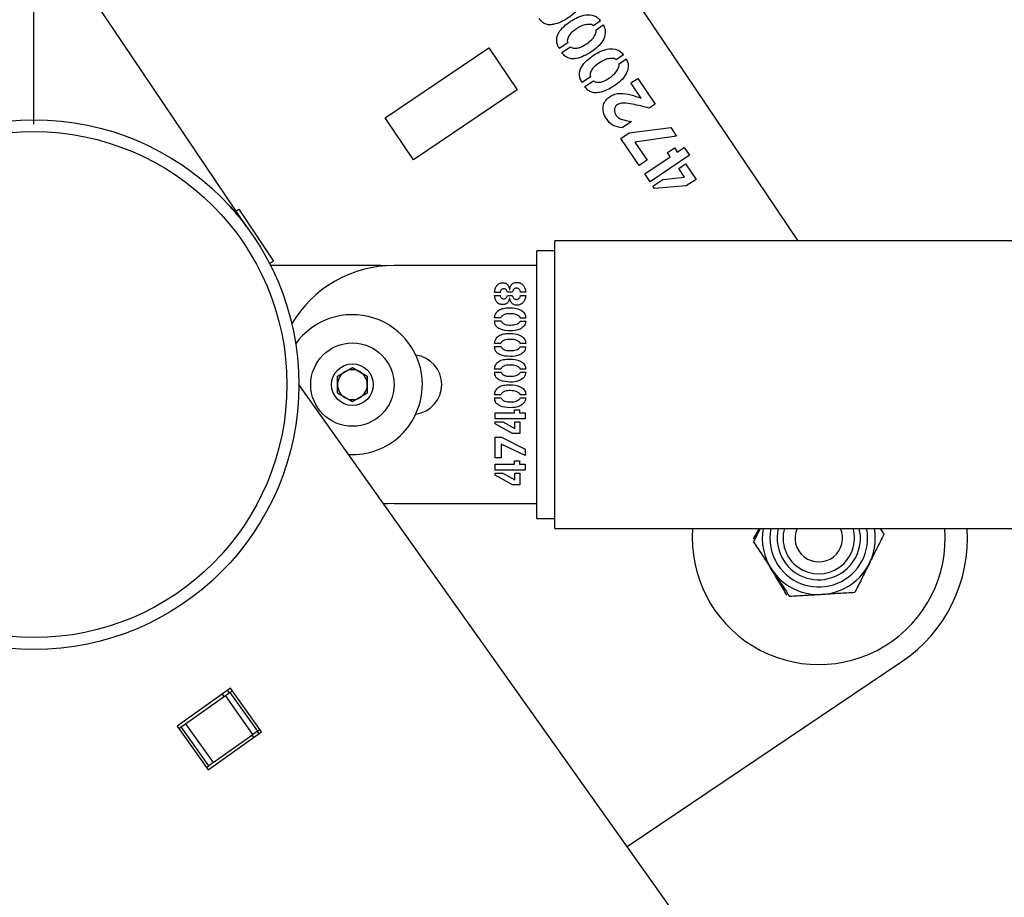
# Model space of a CAD drawing. Units: millimetres. Extents: x 0 to 69.7, y 0 to 81.8.
# Drawn here: x 23.1 to 23.4, y 57.4 to 57.6 of the extents above; entities that cross this region are included whole.
import ezdxf

# ---------------------------------------------------------------- set-up
doc = ezdxf.new("R2010")
doc.units = ezdxf.units.MM
doc.layers.add('LE_NORM', color=179, linetype='Continuous', lineweight=50)
doc.styles.add('SLDTEXTSTYLE0', font='TXT', dxfattribs={"width": 0.605})
doc.dimstyles.new('SLDDIMSTYLE0', dxfattribs={"dimtxt": 0.35, "dimasz": 0.3, "dimexe": 0, "dimexo": 0.0625, "dimgap": 0.08750000000000001, "dimtad": 1, "dimdec": 0, "dimlfac": 70, "dimrnd": 1e-09, "dimzin": 12, "dimdsep": 46, "dimtxsty": 'SLDTEXTSTYLE0', "dimsah": 1, "dimcen": 0.09, "dimadec": 0, "dimazin": 3, "dimtfac": 1, "dimtofl": 0, "dimtmove": 0, "dimatfit": 3, "dimfxl": 1, "dimfrac": 2, "dimtolj": 1, "dimtzin": 12, "dimarcsym": 0})

# ---------------------------------------------------------------- blocks, each defined once
blk = doc.blocks.new('*D72')
at = {"layer": 'Defpoints', "color": 0}
for p in [(21.13238904000624, 60.46624368337621), (23.12623476527533, 57.503190989845), (21.13926420051246, 56.16615342198904), (21.13926420051246, 56.16615342198905)]:
    blk.add_point(p, dxfattribs=at)
at = {"layer": 'LE_NORM', "color": 0, "lineweight": -2}
for p, q in [((21.08053561786944, 60.43135138318399), (19.14541847524337, 59.12920611552025)), ((19.31290151616597, 58.88030968926363), (20.97178115958986, 56.41504984824567)), ((23.07438134313854, 57.46829868965279), (21.13926420051246, 56.16615342198904))]:
    blk.add_line(p, q, dxfattribs=at)
at = {"layer": 'LE_NORM', "color": 0}
for points in [[(19.35438425387541, 58.90822352941739), (19.27141877845654, 58.85239584910986), (19.14541847524337, 59.12920611552025)], [(20.93029842188042, 56.3871360080919), (21.0132638972993, 56.44296368839943), (21.13926420051246, 56.16615342198904)]]:
    blk.add_solid(points, dxfattribs=at)
at = {"layer": 'LE_NORM', "color": 0, "insert": (20.50531529283548, 57.89192587010012), "char_height": 0.35, "attachment_point": 2, "rotation": 303.9367107689794, "style": 'SLDTEXTSTYLE0'}
blk.add_mtext('\\A1;250', dxfattribs=at)
blk = doc.blocks.new('*D77')
at = {"layer": 'Defpoints', "color": 0}
for p in [(28.82623476527543, 58.83165284800954), (28.82623476527543, 58.83165284800954), (23.12623476527533, 57.503190989845), (28.8262347652754, 57.50319098984489)]:
    blk.add_point(p, dxfattribs=at)
at = {"layer": 'LE_NORM', "color": 0, "lineweight": -2}
for p, q in [((23.12623476527533, 57.565690989845), (23.12623476527536, 58.83165284800965)), ((23.42623476527536, 58.83165284800965), (28.52623476527543, 58.83165284800955)), ((28.8262347652754, 57.56569098984489), (28.82623476527543, 58.83165284800954))]:
    blk.add_line(p, q, dxfattribs=at)
at = {"layer": 'LE_NORM', "color": 0}
for points in [[(23.42623476527536, 58.88165284800964), (23.42623476527536, 58.78165284800965), (23.12623476527536, 58.83165284800965)], [(28.52623476527543, 58.78165284800955), (28.52623476527543, 58.88165284800954), (28.82623476527543, 58.83165284800954)]]:
    blk.add_solid(points, dxfattribs=at)
at = {"layer": 'LE_NORM', "color": 0, "insert": (25.9762347652754, 59.26915284800959), "char_height": 0.35, "attachment_point": 2, "style": 'SLDTEXTSTYLE0'}
blk.add_mtext('\\A1;2x200 .H1', dxfattribs=at)

msp = doc.modelspace()

# ---------------------------------------------------------------- linework, layer by layer
at = {"color": 7, "linetype": 'Continuous', "lineweight": 25}
for p, q in [((23.1772359059534, 57.54114109103254), (21.19130656577942, 60.49242925038651)), ((23.30964273678983, 57.53769587308455), (23.19269515700461, 57.71149158701211)), ((23.26222373166128, 57.59049209372672), (23.26050145728317, 57.58933317089891)), ((23.26116663010243, 57.58837575572815), (23.26287450075217, 57.58952498625035)), ((23.25433314226107, 57.58520342167191), (23.25231456261361, 57.58384511427157)), ((23.2105515872709, 57.56724601289197), (23.23544122989657, 57.58399431698423)), ((23.23544122989657, 57.58399431698423), (23.24222030536248, 57.57391993782623)), ((23.25295563939888, 57.58289241052358), (23.25500302650309, 57.58427010253514)), ((23.26771788432647, 57.58232723741565), (23.26599560994835, 57.58116831458784)), ((23.26666078276761, 57.5802108994171), (23.26836865341735, 57.58136012993929)), ((23.25982729492626, 57.57703856536085), (23.25780871527879, 57.57568025796051)), ((23.25844979206407, 57.57472755421252), (23.26049717916828, 57.57610524622407)), ((23.26952507197332, 57.57558555170916), (23.27117532770958, 57.57669601300893)), ((23.271955071451, 57.57197433123892), (23.26952507197332, 57.57558555170916)), ((23.27117532770958, 57.57669601300893), (23.27533748066108, 57.57051064051118)), ((23.24222030536248, 57.57391993782623), (23.21733066273682, 57.55717163373397)), ((23.27533748066108, 57.57051064051118), (23.27391562690328, 57.56955387148606)), ((23.21733066273682, 57.55717163373397), (23.2105515872709, 57.56724601289197)), ((23.26965002831522, 57.56637264310456), (23.26742714272327, 57.5648559320068)), ((23.26709636565402, 57.56227771470218), (23.26905938806349, 57.56359863749516)), ((23.26905938806349, 57.56359863749516), (23.27911886446366, 57.56489112877088)), ((23.27911886446366, 57.56489112877088), (23.28048824878469, 57.56285608771957)), ((23.27148974932505, 57.55574871039899), (23.26709636565402, 57.56227771470218)), ((23.28048824878469, 57.56285608771957), (23.27049079194602, 57.56137813619041)), ((23.27049079194602, 57.56137813619041), (23.27339515682103, 57.55703086396955)), ((23.27827669917361, 57.55886581382896), (23.27994135863824, 57.55998596743433)), ((23.27894546826063, 57.55787195657133), (23.27827669917361, 57.55886581382896)), ((23.27994135863824, 57.55998596743433), (23.28061012772526, 57.5589921101767)), ((23.28061012772526, 57.5589921101767), (23.28231594069952, 57.56013995608382)), ((23.28231594069952, 57.56013995608382), (23.28359947888517, 57.55823249091236)), ((23.27339515682103, 57.55703086396955), (23.27148974932505, 57.55574871039899)), ((23.27283005672926, 57.55375688053279), (23.27894546826063, 57.55787195657133)), ((23.28359947888517, 57.55823249091236), (23.2741135949149, 57.55184941536133)), ((23.28101094768478, 57.55504678797203), (23.28264679969267, 57.5561475569662)), ((23.28264679969267, 57.5561475569662), (23.28513633761908, 57.55244785645024)), ((23.2741135949149, 57.55184941536133), (23.27283005672926, 57.55375688053279)), ((23.28240940892264, 57.55296853573559), (23.28101094768478, 57.55504678797203)), ((23.27478236400192, 57.55085555810371), (23.27715692150771, 57.5524534039141)), ((23.27715692150771, 57.5524534039141), (23.28240940892264, 57.55296853573559)), ((23.28513633761908, 57.55244785645024), (23.28279058757003, 57.55086939525107)), ((23.27519497929784, 57.55024237081018), (23.27478236400192, 57.55085555810371)), ((23.28279058757003, 57.55086939525107), (23.27519497929784, 57.55024237081018)), ((23.17473076614323, 57.54486397749669), (23.17538263773583, 57.54530262355627)), ((23.17538263773583, 57.54530262355627), (23.18375678978196, 57.53285780224343)), ((25.82980619384684, 57.53769587308455), (23.25123476527541, 57.53769587308455)), ((23.25123476527541, 57.46869587308456), (23.25123476527541, 57.53769587308455)), ((23.2512347652754, 57.53533873022741), (23.24694905098969, 57.53533873022741)), ((23.24694905098969, 57.47105301594169), (23.24694905098969, 57.53533873022741)), ((23.18375678978196, 57.53285780224343), (23.18279584074003, 57.53221117717881)), ((23.20952047956424, 57.53176241841633), (23.18302384873339, 57.53176241841633)), ((23.2110475822954, 57.53172157847992), (23.20952047956424, 57.53176241841633)), ((23.24694905098967, 57.53176730165598), (23.21266333670396, 57.53176730165598)), ((23.23812402618809, 57.52534191197864), (23.23680644186269, 57.52534191197864)), ((23.24104906339047, 57.52535276267309), (23.23989113928333, 57.52535276267309)), ((23.24038407083095, 57.52603790652229), (23.24042747360872, 57.52603790652229)), ((23.24426396914444, 57.52535276267309), (23.24304249096983, 57.52535276267309)), ((23.23679559116824, 57.52460251465722), (23.23812402618809, 57.52460251465722)), ((23.23989113928333, 57.52461336535166), (23.24102736200158, 57.52461336535166)), ((23.24043832430317, 57.52397007418102), (23.2403747702357, 57.52397007418102)), ((23.24303164027539, 57.52460251465722), (23.24426396914444, 57.52460251465722)), ((23.23832708918412, 57.51919111832785), (23.23680644186269, 57.51919111832785)), ((23.23680644186269, 57.5184734223953), (23.23834879057301, 57.5184734223953)), ((23.24426396914444, 57.5191802676334), (23.24296653610872, 57.5191802676334)), ((23.24297738680317, 57.51845172100642), (23.24426396914444, 57.51845172100642)), ((23.23832708918412, 57.51304032467706), (23.23680644186269, 57.51304032467706)), ((23.23680644186269, 57.51232262874451), (23.23834879057301, 57.51232262874451)), ((23.24426396914444, 57.51302947398261), (23.24296653610872, 57.51302947398261)), ((23.24297738680317, 57.51230092735562), (23.24426396914444, 57.51230092735562)), ((23.24691333670398, 57.51191907345043), (23.24694905098969, 57.51191907345043)), ((23.19909190813253, 57.505252955092), (23.20266333670396, 57.50731492033911)), ((23.20266333670396, 57.50731492033911), (23.20623476527539, 57.505252955092)), ((23.23832708918412, 57.50688953102626), (23.23680644186269, 57.50688953102626)), ((23.24426396914444, 57.50687868033182), (23.24296653610872, 57.50687868033182)), ((23.24694905098969, 57.5079358013052), (23.24691333670398, 57.5079358013052)), ((23.24694905098969, 57.50684611346439), (23.24691333670398, 57.50684611346439)), ((23.19909190813253, 57.5011290245978), (23.19909190813253, 57.505252955092)), ((23.20623476527539, 57.505252955092), (23.20623476527539, 57.5011290245978)), ((23.23680644186269, 57.50617183509372), (23.23834879057301, 57.50617183509372)), ((23.24297738680317, 57.50615013370484), (23.24426396914444, 57.50615013370484)), ((24.70017849033256, 55.37834821786838), (23.18980615560653, 57.50326071767827)), ((23.20266333670396, 57.49906705935069), (23.19909190813253, 57.5011290245978)), ((23.20623476527539, 57.5011290245978), (23.20266333670396, 57.49906705935069)), ((23.23832708918412, 57.50073873737547), (23.23680644186269, 57.50073873737547)), ((23.23680644186269, 57.50002104144293), (23.23834879057301, 57.50002104144293)), ((23.24426396914444, 57.50072788668102), (23.24296653610872, 57.50072788668102)), ((23.24297738680317, 57.49999934005404), (23.24426396914444, 57.49999934005404)), ((23.24155284563253, 57.49643101168103), (23.24155284563253, 57.49717970959769)), ((23.24155284563253, 57.49717970959769), (23.24280687589047, 57.49717970959769)), ((23.24280687589047, 57.49717970959769), (23.24280687589047, 57.49643101168103)), ((23.23694595079126, 57.49499406971674), (23.23694595079126, 57.49643101168103)), ((23.23694595079126, 57.49643101168103), (23.24155284563253, 57.49643101168103)), ((23.24409190813253, 57.49499406971674), (23.23694595079126, 57.49499406971674)), ((23.24280687589047, 57.49643101168103), (23.24409190813253, 57.49643101168103)), ((23.24409190813253, 57.49643101168103), (23.24409190813253, 57.49499406971674)), ((23.23694595079126, 57.49424537180007), (23.23873476527539, 57.49424537180007)), ((23.23694595079126, 57.49378344223658), (23.23694595079126, 57.49424537180007)), ((23.24110331686269, 57.49145829342706), (23.23694595079126, 57.49378344223658)), ((23.23873476527539, 57.49424537180007), (23.24163810108888, 57.49267977160166)), ((23.24163810108888, 57.49267977160166), (23.24163810108888, 57.49424537180007)), ((23.24163810108888, 57.49424537180007), (23.24287042995793, 57.49424537180007)), ((23.24287042995793, 57.49424537180007), (23.24287042995793, 57.49145829342706)), ((23.23694595079126, 57.49054838519292), (23.23842474543412, 57.49054838519292)), ((23.23694595079126, 57.48562992041118), (23.23694595079126, 57.49054838519292)), ((23.23842474543412, 57.49054838519292), (23.24409190813253, 57.4877086034469)), ((23.24287042995793, 57.49145829342706), (23.24110331686269, 57.49145829342706)), ((23.23839219335078, 57.48889752953816), (23.23838134265634, 57.48562992041118)), ((23.24409190813253, 57.48617555533181), (23.23839219335078, 57.48889752953816)), ((23.24409190813253, 57.4877086034469), (23.24409190813253, 57.48617555533181)), ((23.23838134265634, 57.48562992041118), (23.23694595079126, 57.48562992041118)), ((23.23694595079126, 57.48412942437943), (23.24155284563253, 57.48412942437943)), ((23.23694595079126, 57.48269248241515), (23.23694595079126, 57.48412942437943)), ((23.24155284563253, 57.4848781222961), (23.24280687589047, 57.4848781222961)), ((23.24155284563253, 57.48412942437943), (23.24155284563253, 57.4848781222961)), ((23.24280687589047, 57.4848781222961), (23.24280687589047, 57.48412942437943)), ((23.24280687589047, 57.48412942437943), (23.24409190813253, 57.48412942437943)), ((23.24409190813253, 57.48412942437943), (23.24409190813253, 57.48269248241515)), ((23.24409190813253, 57.48269248241515), (23.23694595079126, 57.48269248241515)), ((23.23694595079126, 57.48194378449848), (23.23873476527539, 57.48194378449848)), ((23.23694595079126, 57.48148185493499), (23.23694595079126, 57.48194378449848)), ((23.24110331686269, 57.47915670612547), (23.23694595079126, 57.48148185493499)), ((23.23873476527539, 57.48194378449848), (23.24163810108888, 57.48037818430006)), ((23.24163810108888, 57.48194378449848), (23.24287042995793, 57.48194378449848)), ((23.24163810108888, 57.48037818430006), (23.24163810108888, 57.48194378449848)), ((23.24287042995793, 57.48194378449848), (23.24287042995793, 57.47915670612547)), ((23.24287042995793, 57.47915670612547), (23.24110331686269, 57.47915670612547)), ((23.21007724974245, 57.4747417225114), (23.21266333670396, 57.47462444451313)), ((23.21015900885473, 57.47462669725857), (23.21113623397281, 57.47466528444954)), ((23.21266333670396, 57.47462444451313), (23.24694905098967, 57.47462444451313)), ((23.24694905098969, 57.47105301594169), (23.2512347652754, 57.47105301594169)), ((23.25123476527541, 57.46869587308456), (25.82980619384684, 57.46869587308456)), ((23.29892741804867, 57.46614804284879), (23.30035257267692, 57.46869587308456)), ((23.29895491866899, 57.46540902790383), (23.30059488382224, 57.46869587308456)), ((23.32932431849308, 57.46869587308456), (23.33023889171046, 57.46731322219816)), ((23.26862150049789, 57.39237699206578), (23.33453536244243, 57.43673059811573)), ((23.17339161885021, 57.43031063893623), (23.16058325230438, 57.42120654524504)), ((23.16263330080299, 57.42178736433546), (23.17216921523262, 57.4285654228871)), ((23.17188039607926, 57.42836013233561), (23.17145995050383, 57.42893762313888)), ((23.17216921523262, 57.4285654228871), (23.17322324281136, 57.42931461801637)), ((23.17879037428076, 57.41925024721742), (23.17216921523262, 57.4285654228871)), ((23.17262442280542, 57.42976532157304), (23.17304486838084, 57.42918783076978)), ((23.17322324281136, 57.42931461801637), (23.17380544129072, 57.42972844045688)), ((23.17322324281136, 57.42931461801637), (23.1798444018595, 57.41999944234668)), ((23.18084042277937, 57.41983106630784), (23.17339161885021, 57.43031063893623)), ((23.16157927322425, 57.4210381692062), (23.16263330080299, 57.42178736433546)), ((23.16263330080299, 57.42178736433546), (23.16925445985112, 57.41247218866577)), ((23.16058325230438, 57.42120654524504), (23.16803205623354, 57.41072697261664)), ((23.16099707474489, 57.42062434676569), (23.16157927322425, 57.4210381692062)), ((23.16820043227239, 57.41172299353651), (23.16157927322425, 57.4210381692062)), ((23.16803205623354, 57.41072697261664), (23.18084042277937, 57.41983106630784)), ((23.16925445985112, 57.41247218866577), (23.17879037428076, 57.41925024721742)), ((23.17902797086152, 57.41854278867994), (23.17860752528609, 57.41912027948321)), ((23.1798444018595, 57.41999944234668), (23.17879037428076, 57.41925024721742)), ((23.17977199758768, 57.41994797791737), (23.1801924431631, 57.4193704871141)), ((23.1798444018595, 57.41999944234668), (23.18042660033886, 57.42041326478719)), ((23.16925445985112, 57.41247218866577), (23.16820043227239, 57.41172299353651)), ((23.16761823379303, 57.411309171096), (23.16820043227239, 57.41172299353651))]:
    msp.add_line(p, q, dxfattribs=at)
for centre, radius in [((23.12623476527533, 57.503190989845), 0.06357142857142804), ((23.12623476527533, 57.503190989845), 0.0607142857142877), ((23.20266333670396, 57.5031909898449), 0.01000000000000156), ((23.20266333670396, 57.5031909898449), 0.005000000000002558)]:
    msp.add_circle(centre, radius, dxfattribs=at)
for centre, radius, start, end in [((23.21266333670396, 57.50319587308455), 0.02857142857142833, 90, 149.4708292313277), ((23.20266333670396, 57.5031909898449), 0.01678571428571374, 0, 144.5756649712439), ((23.21694905098967, 57.50319587308455), 0.007142857142858616, 277.5252881943108, 82.51388226732047), ((23.20266333670396, 57.5031909898449), 0.003571428571429995, 59.99999999999655, 120.0000000000035), ((23.20266333670396, 57.5031909898449), 0.003571428571429995, 120.0000000000035, 180), ((23.20266333670396, 57.5031909898449), 0.003571428571429995, 0, 59.99999999999655), ((23.20266333670396, 57.5031909898449), 0.003571428571429995, 180, 239.9999999999966), ((23.20266333670396, 57.5031909898449), 0.01678571428571591, 266.9491759126654, 0), ((23.20266333670396, 57.5031909898449), 0.003571428571429995, 300.0000000000034, 0), ((23.20266333670396, 57.5031909898449), 0.003571428571429995, 239.9999999999966, 300.0000000000034), ((23.31459690518972, 57.46636112505099), 0.03035714285714203, 175.5890632189467, 4.410936781053256), ((23.31459690518972, 57.46636112505099), 0.01357142857143031, 170.0938949643419, 213.4831847167194), ((23.31459690518972, 57.46636112505099), 0.01173333333333467, 168.5224354615835, 213.4831847167222), ((23.31459690518972, 57.46636112505099), 0.01357142857142869, 213.4831847166944, 9.906105035658141), ((23.31459690518972, 57.46636112505099), 0.01000000000000141, 166.4982653049959, 213.4831847166956), ((23.31459690518972, 57.46636112505099), 0.01173333333333467, 213.4831847167222, 11.47756453841652), ((23.31459690518972, 57.46636112505099), 0.008571428571428601, 164.193627126289, 15.80637287371103), ((23.31459690518972, 57.46636112505099), 0.01000000000000141, 213.4831847166956, 13.5017346950041), ((23.31459690518972, 57.46636112505099), 0.005714285714286278, 155.8842793457374, 24.11572065426266), ((23.31459690518975, 57.46636112505104), 0.0357142857142863, 303.9367107689747, 3.748266858396536)]:
    msp.add_arc(centre, radius, start, end, dxfattribs=at)
for points, knots in [([(23.25738034808698, 57.59768984256142), (23.25753657594138, 57.59739725340619), (23.25784907820115, 57.59681198791343), (23.2579231421466, 57.59547130723944), (23.25738360607646, 57.59386695491952), (23.25608185555393, 57.5923498052457), (23.25448987695165, 57.59117334911916), (23.25276911125053, 57.59019576112308), (23.25120341231261, 57.58964809236106), (23.24988530919066, 57.58949593700241), (23.24890294010845, 57.589714034114), (23.2480579605468, 57.59026583752417), (23.24766043473981, 57.59079329332929), (23.24746148673369, 57.59105726683464)], [0, 0, 0, 0, 0.06244304521731485, 0.1249046964834335, 0.2493515914662332, 0.3743082756140887, 0.4995626162544002, 0.624841585366323, 0.7499534909179356, 0.8125199856344882, 0.8749453509007549, 0.9374144454128253, 1, 1, 1, 1]), ([(23.25231456261361, 57.58384511427157), (23.25214627627045, 57.58413522042432), (23.25180980032799, 57.58471526595464), (23.25164923911856, 57.58572277035817), (23.25176100014522, 57.586725494449), (23.25227003106718, 57.58797443875813), (23.25342283655664, 57.58922466647307), (23.25501865391519, 57.5904272298572), (23.25675833695556, 57.59143373133764), (23.25868095290455, 57.59204208306701), (23.26040637482238, 57.59193895212205), (23.2615966578567, 57.59127962724867), (23.26201465131419, 57.5907546749108), (23.26222373166128, 57.59049209372672)], [0, 0, 0, 0, 0.06254590782672405, 0.1250558594871263, 0.1876015215085569, 0.2501419080770866, 0.3750745939255938, 0.5003927100680221, 0.6256819476822162, 0.7506871706202097, 0.8749679501553919, 0.9374589627901267, 1, 1, 1, 1]), ([(23.26287450075217, 57.58952498625035), (23.26303072860657, 57.58923239709513), (23.26334323086633, 57.58864713160237), (23.26341729481178, 57.58730645092837), (23.26287775874165, 57.58570209860846), (23.26157600821912, 57.58418494893463), (23.25998402961684, 57.58300849280809), (23.25826326391571, 57.58203090481202), (23.25669756497778, 57.58148323604999), (23.25537946185585, 57.58133108069136), (23.25439709277363, 57.58154917780294), (23.253552113212, 57.58210098121311), (23.253154587405, 57.58262843701823), (23.25295563939888, 57.58289241052358)], [0, 0, 0, 0, 0.06244304521725736, 0.1249046964833839, 0.2493515914661994, 0.3743082756140708, 0.4995626162543981, 0.6248415853663368, 0.7499534909179653, 0.8125199856345259, 0.8749453509008004, 0.9374144454128788, 0.9999999999999999, 0.9999999999999999, 0.9999999999999999, 0.9999999999999999]), ([(23.26050145728317, 57.58933317089891), (23.26035346694789, 57.58943812560419), (23.26005524919385, 57.58964962155376), (23.25931600250879, 57.5896703925868), (23.25806096403602, 57.58953013241003), (23.2564720376428, 57.58862004677741), (23.25496046099299, 57.58757635543756), (23.25435457477105, 57.58644734241835), (23.25419562462128, 57.58573092256901), (23.25428739250545, 57.58537891215566), (23.25433314226107, 57.58520342167191)], [0, 0, 0, 0, 0.06177866001144689, 0.1244911919574231, 0.2497479925387154, 0.5000209736459538, 0.7503925896178015, 0.8750591894615338, 0.9377122879054949, 0.9999999999999999, 0.9999999999999999, 0.9999999999999999, 0.9999999999999999]), ([(23.25500302650309, 57.58427010253514), (23.25514923486968, 57.58416872700091), (23.25544318018784, 57.58396491606754), (23.2561612399251, 57.5838928191241), (23.25740430549624, 57.58403199229491), (23.25892904444351, 57.58499448588187), (23.26036275862204, 57.58608598562326), (23.2609524393564, 57.58718008741265), (23.26122901389274, 57.58784506449487), (23.26118731322947, 57.58819980690963), (23.26116663010243, 57.58837575572815)], [0, 0, 0, 0, 0.06205551613704026, 0.1247598127167908, 0.2496544567127976, 0.4999852611771909, 0.7502847133311725, 0.8755142406934019, 0.9382562632412997, 1, 1, 1, 1]), ([(23.25780871527879, 57.57568025796051), (23.25764042893564, 57.57597036411326), (23.25730395299318, 57.57655040964357), (23.25714339178375, 57.57755791404711), (23.25725515281041, 57.57856063813793), (23.25776418373237, 57.57980958244707), (23.25891698922182, 57.581059810162), (23.26051280658038, 57.58226237354614), (23.26225248962074, 57.58326887502658), (23.26417510556974, 57.58387722675594), (23.26590052748757, 57.58377409581098), (23.26709081052189, 57.58311477093761), (23.26750880397938, 57.58258981859974), (23.26771788432647, 57.58232723741565)], [0, 0, 0, 0, 0.0625459078267902, 0.1250558594871876, 0.1876015215086133, 0.2501419080771382, 0.3750745939257375, 0.50039271006803, 0.6256819476822143, 0.7506871706201982, 0.8749679501553707, 0.9374589627902383, 1, 1, 1, 1]), ([(23.26836865341735, 57.58136012993929), (23.26852488127176, 57.58106754078406), (23.26883738353153, 57.5804822752913), (23.26891144747697, 57.57914159461731), (23.26837191140684, 57.5775372422974), (23.2670701608843, 57.57602009262357), (23.26547818228202, 57.57484363649703), (23.26375741658089, 57.57386604850095), (23.26219171764298, 57.57331837973892), (23.26087361452103, 57.57316622438029), (23.25989124543882, 57.57338432149187), (23.25904626587717, 57.57393612490205), (23.25864874007018, 57.57446358070716), (23.25844979206407, 57.57472755421252)], [0, 0, 0, 0, 0.06244304521725873, 0.1249046964833867, 0.2493515914662049, 0.374308275614079, 0.4995626162544091, 0.6248415853663506, 0.7499534909179818, 0.8125199856345438, 0.8749453509006627, 0.9374144454128776, 1, 1, 1, 1]), ([(23.26599560994835, 57.58116831458784), (23.26584761961308, 57.58127326929312), (23.26554940185903, 57.58148476524269), (23.26481015517399, 57.58150553627575), (23.2635551167012, 57.58136527609896), (23.26196619030798, 57.58045519046635), (23.26045461365818, 57.57941149912649), (23.25984872743624, 57.57828248610729), (23.25968977728646, 57.57756606625794), (23.25978154517064, 57.57721405584459), (23.25982729492626, 57.57703856536085)], [0, 0, 0, 0, 0.06177866001144913, 0.1244911919574276, 0.2497479925387245, 0.500020973645972, 0.750392589617923, 0.8750591894615294, 0.9377122879054927, 1, 1, 1, 1]), ([(23.26049717916828, 57.57610524622407), (23.26064338753487, 57.57600387068985), (23.26093733285303, 57.57580005975647), (23.26165539259028, 57.57572796281303), (23.26289845816143, 57.57586713598386), (23.26442319710869, 57.5768296295708), (23.26585691128723, 57.57792112931219), (23.26644659202158, 57.57901523110159), (23.26672316655792, 57.57968020818382), (23.26668146589466, 57.58003495059857), (23.26666078276761, 57.5802108994171)], [0, 0, 0, 0, 0.06205551613703829, 0.1247598127167869, 0.2496544567130877, 0.4999852611772069, 0.7502847133311805, 0.8755142406934058, 0.9382562632413017, 1, 1, 1, 1]), ([(23.26742714272327, 57.5648559320068), (23.26664621754072, 57.56495336395096), (23.26508395093915, 57.56514827977094), (23.26364806575113, 57.56685183427599), (23.26279123186742, 57.56856376971731), (23.2627964964709, 57.57021429081191), (23.26346781131823, 57.57151966723038), (23.26446457918668, 57.57236888960644), (23.26563058082958, 57.57295360413892), (23.26735851222127, 57.5732214185), (23.26949902140988, 57.57275933672318), (23.27113579016608, 57.57223619084725), (23.271955071451, 57.57197433123892)], [0, 0, 0, 0, 0.1245752563556624, 0.2492169118594511, 0.3428334467966833, 0.4362551949020602, 0.5064371081267456, 0.5768462819889425, 0.647308568528792, 0.7177490056072527, 0.8587198365820385, 1, 1, 1, 1]), ([(23.27391562690328, 57.56955387148606), (23.27257384785034, 57.56990134194834), (23.27056276871041, 57.57042213603653), (23.26813971938371, 57.57081567009958), (23.26676421719175, 57.57066112925486), (23.2658863823084, 57.57021508035358), (23.26555152606983, 57.5694487584957), (23.26553083189244, 57.56873986944423), (23.2658023338721, 57.56809253668051), (23.26638970046893, 57.56718119257273), (23.26784658171822, 57.56662343454134), (23.26904482866867, 57.56645680356107), (23.26965002831522, 57.56637264310456)], [0, 0, 0, 0, 0.2826607887617417, 0.4236563499061169, 0.4942271581907899, 0.5636797132379892, 0.6104990217787977, 0.6572702090701718, 0.7042257672890337, 0.7512611554560594, 0.8743692518944041, 1, 1, 1, 1]), ([(23.17329378317343, 57.54587543958888), (23.17380400634147, 57.54532625596156), (23.17472189637192, 57.54433827617549), (23.17590282646518, 57.54287443904403), (23.1767171415926, 57.54183474314874), (23.17717924255865, 57.54121731248269), (23.17722074608394, 57.54116148351413), (23.1772359059534, 57.54114109103254)], [0, 0, 0, 0, 0.3018835838106356, 0.5430877100275564, 0.7833986047719366, 0.9208826514642319, 1, 1, 1, 1]), ([(23.24042747360872, 57.52603790652229), (23.24047823431649, 57.52629174131859), (23.24057934505643, 57.52679735728037), (23.241031672346, 57.52748070756383), (23.2417974949596, 57.52773363480129), (23.24257965299048, 57.52776321440999), (23.24331873940842, 57.5274358799788), (23.24381867910943, 57.52682884411151), (23.24418447241251, 57.52613086090823), (23.24423747773611, 57.52561205532033), (23.24426396914444, 57.52535276267309)], [0, 0, 0, 0, 0.1254126813040858, 0.2498107209921573, 0.3743431270629178, 0.4995803728867947, 0.6241641345717249, 0.7493718258747157, 0.8747391233660203, 1, 1, 1, 1]), ([(23.23680644186269, 57.52534191197864), (23.23682580491001, 57.52558749229338), (23.23686453724534, 57.52607873207301), (23.23718300867971, 57.52675046625009), (23.23763401703025, 57.52734361133533), (23.23832974692209, 57.52766255928412), (23.239070220468, 57.52764198022385), (23.23979107993404, 57.5273927802691), (23.24021945300785, 57.52675122965638), (23.24032911067158, 57.5262760602798), (23.24038407083095, 57.52603790652229)], [0, 0, 0, 0, 0.1253219159372039, 0.250684222933298, 0.3757715433419688, 0.5003046211722855, 0.6254873288746492, 0.7498970355646151, 0.8746489911158004, 1, 1, 1, 1]), ([(23.23899208174364, 57.52622081822864), (23.23886259285231, 57.52620755769932), (23.23860367463759, 57.52618104274084), (23.2383372220088, 57.52592269536001), (23.23816091525473, 57.52564263816743), (23.23813630314318, 57.52544199588567), (23.23812402618809, 57.52534191197864)], [0, 0, 0, 0, 0.2797122181313187, 0.55929576208129, 0.7801689574663775, 1, 1, 1, 1]), ([(23.23989113928333, 57.52535276267309), (23.23985703974511, 57.52547496357349), (23.23978862072296, 57.52572015358335), (23.23957405607809, 57.52600961635813), (23.23929383779519, 57.52619667091227), (23.2390927066072, 57.52621276596125), (23.23899208174364, 57.52622081822864)], [0, 0, 0, 0, 0.2790371769897272, 0.5598741739954161, 0.7798073902229689, 0.9999999999999999, 0.9999999999999999, 0.9999999999999999, 0.9999999999999999]), ([(23.24304249096983, 57.52535276267308), (23.24301708821483, 57.52547919403189), (23.24296618342244, 57.52573255088518), (23.24274025471431, 57.52605429420542), (23.24242117555432, 57.52628731626558), (23.24203318169493, 57.52634535252935), (23.24164304530486, 57.52629761819743), (23.24132220494758, 57.52606490367496), (23.24110374485062, 57.52573642440187), (23.24106726054551, 57.52548043943857), (23.24104906339047, 57.52535276267309)], [0, 0, 0, 0, 0.1249647015653755, 0.2504178066548696, 0.3751461796152549, 0.5001552102471283, 0.6252650063788412, 0.7497795927320378, 0.8751984028823426, 1, 1, 1, 1]), ([(23.2403747702357, 57.52397007418102), (23.24032414930564, 57.52373407333943), (23.24022322977717, 57.52326357440502), (23.23979806552835, 57.52262819086195), (23.2390787723747, 57.52239845040737), (23.23835258185215, 57.52238303234752), (23.23765090619514, 57.52265079887795), (23.23716622033174, 57.52320956478259), (23.23685196362676, 57.52387520090868), (23.23681438778797, 57.52436000190689), (23.23679559116824, 57.52460251465722)], [0, 0, 0, 0, 0.1253438785839505, 0.2498896228862149, 0.3743496570231503, 0.4996545876609356, 0.6243182440051268, 0.7493161847696375, 0.8746000488513315, 1, 1, 1, 1]), ([(23.23812402618809, 57.52460251465722), (23.23814960989442, 57.52449685659305), (23.23820099413384, 57.52428464499262), (23.23839231761614, 57.52401167977209), (23.23867218502233, 57.52382483530005), (23.23900241275542, 57.52378479664436), (23.23933195188659, 57.52383350295405), (23.23960524694496, 57.52402952546674), (23.23979521223706, 57.52430089204576), (23.23985924444169, 57.5245094709132), (23.23989113928332, 57.52461336535166)], [0, 0, 0, 0, 0.1244246641022332, 0.2499038507918771, 0.3746691433668229, 0.4998558265391819, 0.6249301879804755, 0.749764173788097, 0.8753559698352071, 1, 1, 1, 1]), ([(23.24426396914444, 57.52460251465722), (23.24423684048422, 57.52434390885307), (23.24418255179287, 57.52382639819929), (23.24380969858484, 57.52313507678979), (23.24330911963331, 57.52252988906422), (23.24256493075823, 57.5222203954097), (23.24178469765479, 57.52225576756236), (23.24103095615524, 57.52253103400168), (23.24057945152968, 57.52320935891304), (23.24048547712066, 57.52371590729142), (23.24043832430317, 57.52397007418102)], [0, 0, 0, 0, 0.125243060577883, 0.2506309491917775, 0.3758092949028055, 0.5003679223320009, 0.6256050462959925, 0.7501124726238122, 0.8746158544877897, 1, 1, 1, 1]), ([(23.24102736200158, 57.52461336535166), (23.24105721036668, 57.52449014339871), (23.24111704296964, 57.52424313857412), (23.24132790196537, 57.52392015691407), (23.24164114816378, 57.52368425022343), (23.24202538470491, 57.52363230527613), (23.24240957067419, 57.52368170641994), (23.24272629085458, 57.52391227636967), (23.24294202080682, 57.52423252220339), (23.24300182709068, 57.52447943143054), (23.24303164027539, 57.52460251465722)], [0, 0, 0, 0, 0.1249330117661323, 0.2504347311450429, 0.3750083224587532, 0.5000963170353766, 0.6251567442628949, 0.7497981506246051, 0.8752754147881646, 1, 1, 1, 1]), ([(23.23680644186269, 57.51919111832785), (23.23682040506799, 57.51940026739204), (23.23684832345148, 57.51981844528557), (23.2371165975837, 57.52039689249525), (23.23752446423577, 57.52087785010423), (23.23822399424751, 57.52134782377972), (23.23925956180727, 57.52159412915913), (23.24090775161517, 57.52168138129609), (23.24262609576572, 57.52147790609812), (23.24382653860419, 57.52056482350758), (23.24421358270532, 57.51980739704192), (23.24424716918548, 57.51938936652008), (23.24426396914444, 57.5191802676334)], [0, 0, 0, 0, 0.06264753185461183, 0.1252590491216964, 0.1879063347716554, 0.2505483363970078, 0.375684011748681, 0.5012057436378013, 0.7502820893795881, 0.8747647992065513, 0.9373573466759487, 1, 1, 1, 1]), ([(23.24426396914444, 57.51845172100642), (23.2442428615095, 57.51824549870319), (23.24420063995023, 57.51783299264905), (23.2437717702792, 57.51711182785636), (23.24259403801553, 57.51621465629897), (23.24047836760631, 57.51601338834736), (23.23862272921583, 57.51624903265511), (23.23751825506526, 57.5168179613749), (23.23708526337021, 57.51727398885926), (23.23683957016766, 57.51785490705024), (23.23681749148478, 57.51826712265181), (23.23680644186269, 57.5184734223953)], [0, 0, 0, 0, 0.06262114406026882, 0.1252609472370342, 0.2500627872408867, 0.4992601037573544, 0.7492403131127157, 0.8119852587726004, 0.8745886724552746, 0.9372359401075157, 1, 1, 1, 1]), ([(23.24296653610872, 57.5191802676334), (23.24292641916629, 57.51928632747183), (23.24284557885701, 57.51950005039333), (23.24246950164398, 57.51976876105729), (23.24176978124478, 57.52013394314718), (23.24062831872372, 57.52021644556925), (23.2394803465872, 57.52020267975528), (23.23877223523499, 57.51982865550783), (23.23843983877838, 57.5195126286625), (23.23836459903661, 57.51929807929127), (23.23832708918412, 57.51919111832785)], [0, 0, 0, 0, 0.06177866001124224, 0.1244911919574303, 0.2497479925389877, 0.5000209736458031, 0.7503925896181376, 0.8750591894613584, 0.9377122879056108, 1, 1, 1, 1]), ([(23.238348790573, 57.5184734223953), (23.23838923235881, 57.51836984024942), (23.23847053874279, 57.51816159302297), (23.23881772100761, 57.51787366073145), (23.2395108537662, 57.51751209261256), (23.2406373192407, 57.51747916198461), (23.24176159847229, 57.51754488609805), (23.24244912539351, 57.51790646214552), (23.2428245645551, 57.5181547723016), (23.2429267191224, 57.51835326870403), (23.24297738680317, 57.51845172100642)], [0, 0, 0, 0, 0.06205551613693465, 0.1247598127168651, 0.2496544567127684, 0.4999852611770741, 0.7502847133312721, 0.875514240693463, 0.938256263241275, 0.9999999999999999, 0.9999999999999999, 0.9999999999999999, 0.9999999999999999]), ([(23.23680644186269, 57.51304032467706), (23.23682040506799, 57.51324947374125), (23.23684832345148, 57.51366765163478), (23.2371165975837, 57.51424609884445), (23.23752446423577, 57.51472705645344), (23.2382239942475, 57.51519703012893), (23.23925956180727, 57.51544333550832), (23.24090775161517, 57.5155305876453), (23.24262609576571, 57.51532711244732), (23.24382653860419, 57.51441402985679), (23.24421358270532, 57.51365660339113), (23.24424716918548, 57.51323857286928), (23.24426396914444, 57.51302947398261)], [0, 0, 0, 0, 0.06264753185473522, 0.1252590491217006, 0.1879063347716567, 0.2505483363970779, 0.3756840117487098, 0.5012057436378243, 0.7502820893795995, 0.874764799206557, 0.9373573466759516, 1, 1, 1, 1]), ([(23.24296653610872, 57.51302947398261), (23.24292641916628, 57.51313553382103), (23.24284557885701, 57.51334925674253), (23.24246950164398, 57.5136179674065), (23.24176978124477, 57.51398314949638), (23.24062831872372, 57.51406565191846), (23.2394803465872, 57.51405188610448), (23.238772235235, 57.51367786185703), (23.23843983877837, 57.5133618350117), (23.23836459903661, 57.51314728564047), (23.23832708918412, 57.51304032467706)], [0, 0, 0, 0, 0.0617786600114501, 0.1244911919574826, 0.2497479925390325, 0.500020973645833, 0.7503925896181526, 0.875059189461366, 0.9377122879056146, 1, 1, 1, 1]), ([(23.24426396914444, 57.51230092735562), (23.2442428615095, 57.51209470505241), (23.24420063995023, 57.51168219899825), (23.2437717702792, 57.51096103420556), (23.24259403801554, 57.51006386264818), (23.24047836760631, 57.50986259469657), (23.23862272921583, 57.51009823900433), (23.23751825506526, 57.51066716772411), (23.23708526337021, 57.51112319520846), (23.23683957016766, 57.51170411339944), (23.23681749148478, 57.512116329001), (23.23680644186269, 57.51232262874451)], [0, 0, 0, 0, 0.06262114406013507, 0.1252609472370067, 0.2500627872408461, 0.4992601037572879, 0.749240313112623, 0.8119852587725012, 0.8745886724551688, 0.9372359401075221, 1, 1, 1, 1]), ([(23.238348790573, 57.51232262874451), (23.23838923235881, 57.51221904659863), (23.23847053874279, 57.51201079937218), (23.23881772100761, 57.51172286708066), (23.23951085376619, 57.51136129896176), (23.2406373192407, 57.51132836833381), (23.2417615984723, 57.51139409244727), (23.24244912539351, 57.51175566849473), (23.24282456455509, 57.51200397865081), (23.2429267191224, 57.51220247505323), (23.24297738680317, 57.51230092735562)], [0, 0, 0, 0, 0.06205551613714405, 0.1247598127170682, 0.2496544567129592, 0.4999852611772131, 0.7502847133313539, 0.8755142406935323, 0.9382562632414847, 0.9999999999999999, 0.9999999999999999, 0.9999999999999999, 0.9999999999999999]), ([(23.23680644186269, 57.50688953102626), (23.23682040506799, 57.50709868009045), (23.23684832345148, 57.50751685798397), (23.2371165975837, 57.50809530519366), (23.23752446423577, 57.50857626280264), (23.2382239942475, 57.50904623647813), (23.23925956180727, 57.50929254185753), (23.24090775161517, 57.5093797939945), (23.24262609576573, 57.50917631879653), (23.24382653860419, 57.50826323620599), (23.24421358270532, 57.50750580974032), (23.24424716918548, 57.50708777921849), (23.24426396914444, 57.50687868033182)], [0, 0, 0, 0, 0.06264753185473143, 0.125259049121693, 0.1879063347716453, 0.2505483363970627, 0.3756840117487226, 0.5012057436378295, 0.7502820893796147, 0.8747647992065647, 0.9373573466759554, 1, 1, 1, 1]), ([(23.24296653610872, 57.50687868033182), (23.24292641916629, 57.50698474017024), (23.24284557885701, 57.50719846309174), (23.24246950164397, 57.5074671737557), (23.24176978124479, 57.50783235584559), (23.24062831872372, 57.50791485826765), (23.2394803465872, 57.50790109245369), (23.238772235235, 57.50752706820624), (23.23843983877838, 57.5072110413609), (23.23836459903661, 57.50699649198967), (23.23832708918412, 57.50688953102626)], [0, 0, 0, 0, 0.06177866001144729, 0.1244911919576288, 0.2497479925390668, 0.5000209736458557, 0.7503925896181639, 0.8750591894613716, 0.9377122879056174, 1, 1, 1, 1]), ([(23.24426396914444, 57.50615013370484), (23.2442428615095, 57.50594391140161), (23.24420063995023, 57.50553140534745), (23.2437717702792, 57.50481024055478), (23.24259403801554, 57.50391306899738), (23.24047836760631, 57.50371180104577), (23.23862272921583, 57.50394744535353), (23.23751825506526, 57.50451637407331), (23.23708526337021, 57.50497240155767), (23.23683957016766, 57.50555331974864), (23.23681749148478, 57.50596553535021), (23.23680644186269, 57.50617183509372)], [0, 0, 0, 0, 0.06262114406013507, 0.1252609472370067, 0.2500627872408461, 0.4992601037572879, 0.749240313112623, 0.8119852587725012, 0.8745886724551688, 0.9372359401075221, 1, 1, 1, 1]), ([(23.23834879057301, 57.50617183509372), (23.23838923235881, 57.50606825294784), (23.23847053874279, 57.50586000572139), (23.23881772100761, 57.50557207342987), (23.2395108537662, 57.50521050531096), (23.2406373192407, 57.50517757468302), (23.24176159847229, 57.50524329879647), (23.24244912539351, 57.50560487484393), (23.24282456455509, 57.50585318500001), (23.2429267191224, 57.50605168140244), (23.24297738680316, 57.50615013370484)], [0, 0, 0, 0, 0.06205551613714735, 0.1247598127169111, 0.2496544567129193, 0.4999852611771866, 0.7502847133313406, 0.8755142406935257, 0.9382562632414815, 1, 1, 1, 1]), ([(23.23680644186269, 57.50073873737547), (23.23682040506799, 57.50094788643966), (23.23684832345148, 57.50136606433318), (23.2371165975837, 57.50194451154287), (23.23752446423577, 57.50242546915185), (23.2382239942475, 57.50289544282734), (23.23925956180727, 57.50314174820674), (23.24090775161517, 57.50322900034371), (23.24262609576572, 57.50302552514574), (23.24382653860419, 57.5021124425552), (23.24421358270532, 57.50135501608953), (23.24424716918548, 57.5009369855677), (23.24426396914444, 57.50072788668102)], [0, 0, 0, 0, 0.0626475318546173, 0.125259049121591, 0.1879063347716525, 0.2505483363970104, 0.3756840117486945, 0.5012057436378258, 0.7502820893796592, 0.8747647992065523, 0.9373573466760693, 1, 1, 1, 1]), ([(23.24296653610872, 57.50072788668102), (23.24292641916629, 57.50083394651945), (23.24284557885701, 57.50104766944095), (23.24246950164398, 57.5013163801049), (23.24176978124478, 57.5016815621948), (23.24062831872372, 57.50176406461686), (23.2394803465872, 57.5017502988029), (23.23877223523499, 57.50137627455544), (23.23843983877837, 57.50106024771011), (23.23836459903661, 57.50084569833888), (23.23832708918412, 57.50073873737547)], [0, 0, 0, 0, 0.06177866001124505, 0.124491191957436, 0.2497479925389992, 0.5000209736458259, 0.7503925896181719, 0.8750591894613984, 0.9377122879058238, 1, 1, 1, 1]), ([(23.24426396914444, 57.49999934005404), (23.2442428615095, 57.49979311775081), (23.24420063995023, 57.49938061169667), (23.2437717702792, 57.49865944690398), (23.24259403801553, 57.49776227534659), (23.24047836760631, 57.49756100739498), (23.23862272921583, 57.49779665170273), (23.23751825506526, 57.49836558042252), (23.23708526337021, 57.49882160790688), (23.23683957016767, 57.49940252609785), (23.23681749148477, 57.49981474169942), (23.23680644186269, 57.50002104144293)], [0, 0, 0, 0, 0.06262114406014313, 0.1252609472370228, 0.2500627872407976, 0.4992601037572714, 0.7492403131126155, 0.8119852587725017, 0.8745886724552716, 0.9372359401075142, 1, 1, 1, 1]), ([(23.23834879057301, 57.50002104144293), (23.23838923235881, 57.49991745929704), (23.23847053874279, 57.4997092120706), (23.23881772100761, 57.49942127977907), (23.23951085376621, 57.49905971166017), (23.2406373192407, 57.49902678103223), (23.24176159847229, 57.49909250514568), (23.24244912539351, 57.49945408119314), (23.2428245645551, 57.49970239134922), (23.2429267191224, 57.49990088775164), (23.24297738680317, 57.49999934005404)], [0, 0, 0, 0, 0.06205551613715963, 0.1247598127169358, 0.2496544567128581, 0.4999852611772018, 0.7502847133314379, 0.8755142406936477, 0.9382562632414694, 1, 1, 1, 1]), ([(23.33023889171046, 57.46731322219816), (23.32967076435235, 57.4661745719864), (23.32852409319155, 57.46387639475302), (23.32733873052981, 57.46150067137594), (23.32674066523844, 57.46030201906507)], [0, 0, 0, 0, 0.4954579634769761, 1, 1, 1, 1]), ([(23.29895491866899, 57.46540902790383), (23.29931782245136, 57.4648603903242), (23.30072687656534, 57.46273018370692), (23.30219079854939, 57.46051702789784), (23.30327768545733, 57.45887387334432)], [0, 0, 0, 0, 0.2575513451037704, 1, 1, 1, 1]), ([(23.30694669621924, 57.45268441002135), (23.30629551320452, 57.45377768660167), (23.30498120792996, 57.45598428466029), (23.30362255476743, 57.45826533875612), (23.30293705713388, 57.45941622643507)], [0, 0, 0, 0, 0.495457963476122, 1, 1, 1, 1]), ([(23.32674066523844, 57.46030201906507), (23.3266577438681, 57.46013582668839), (23.32602980404473, 57.45887729934828), (23.32484585723893, 57.45650441365301), (23.32378016670098, 57.45436853911821), (23.32324243876641, 57.45329081593196)], [0, 0, 0, 0, 0.07009182702034289, 0.5307853608568847, 1, 1, 1, 1]), ([(23.30327768545733, 57.45887387334432), (23.30367074591736, 57.45827964492921), (23.3051339301677, 57.45606760442526), (23.3065585402821, 57.45391388026188), (23.30760045224568, 57.4523387187848)], [0, 0, 0, 0, 0.2686336050556007, 1, 1, 1, 1]), ([(23.31542144550604, 57.45281476735838), (23.31523605800076, 57.45280348318327), (23.31383217144119, 57.4527180313523), (23.31118521874589, 57.45255691651522), (23.3088026518705, 57.45241189432626), (23.30760045224568, 57.4523387187848)], [0, 0, 0, 0, 0.07009182702035711, 0.5307853608570015, 0.9999999999999999, 0.9999999999999999, 0.9999999999999999, 0.9999999999999999]), ([(23.32324243876641, 57.45329081593196), (23.32197227507794, 57.45321350355079), (23.31940865963103, 57.45305746128913), (23.31675854150326, 57.45289615377837), (23.31542144550604, 57.45281476735838)], [0, 0, 0, 0, 0.4954579634771361, 1, 1, 1, 1])]:
    msp.add_open_spline(points, degree=3, knots=knots, dxfattribs=at)

# ---------------------------------------------------------------- dimensions: what is measured, and where the dimension line sits
at = {"layer": 'LE_NORM', "color": 7}
dim = msp.add_linear_dim(base=(21.13926420051246, 56.16615342198904), p1=(21.13238904000624, 60.46624368337621), p2=(23.12623476527533, 57.503190989845), angle=303.9367107689795, dimstyle='SLDDIMSTYLE0', dxfattribs=at)
dim.commit()
dim.dimension.update_dxf_attribs({"geometry": '*D72', "text_midpoint": (20.14234133787791, 57.64767976875466), "dimtype": 160})
dim = msp.add_linear_dim(base=(28.82623476527543, 58.83165284800954), p1=(23.12623476527533, 57.503190989845), p2=(28.8262347652754, 57.50319098984489), text='2x200 .H1', dimstyle='SLDDIMSTYLE0', dxfattribs=at)
dim.commit()
dim.dimension.update_dxf_attribs({"geometry": '*D77', "text_midpoint": (25.9762347652754, 58.8316528480096), "dimtype": 160})

doc.saveas('drawing.dxf')
